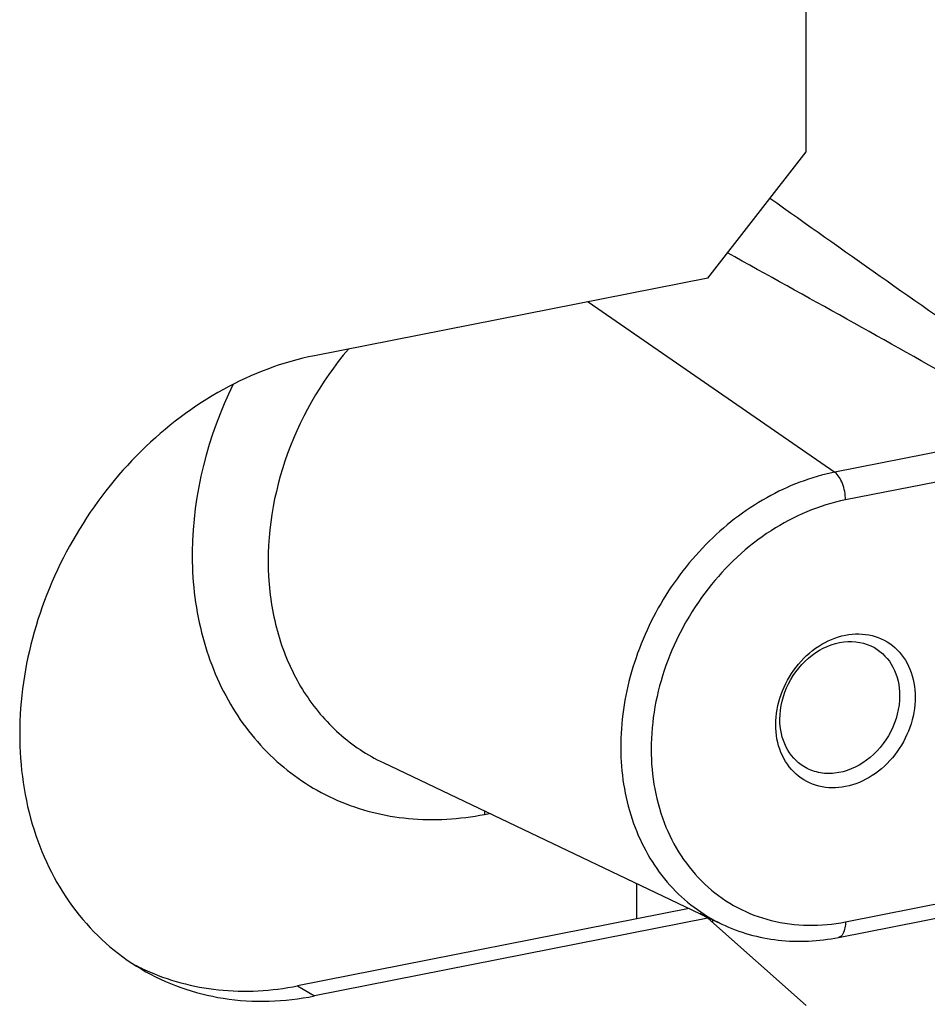
# Model space of a CAD drawing. Units: millimetres. Extents: x -3 to 844, y 0 to 594.
# Drawn here: x 201 to 209, y 51 to 60 of the extents above; entities that cross this region are included whole.
import ezdxf

# ---------------------------------------------------------------- set-up
doc = ezdxf.new("R2010")
doc.units = ezdxf.units.MM
doc.header["$LTSCALE"] = 46.255
doc.layers.add('KASTEN-GEFRADXF_CONTINUOUS_LINE', color=7, linetype='CONTINUOUS')
doc.layers.add('MONTAGEPLATTDXF_CONTINUOUS_LINE', color=7, linetype='CONTINUOUS')

msp = doc.modelspace()

# ---------------------------------------------------------------- linework, layer by layer
at = {"layer": 'KASTEN-GEFRADXF_CONTINUOUS_LINE', "color": 9, "linetype": 'Continuous'}
for p, q in [((206.3249, 57.12025), (208.49864, 55.61843)), ((210.3372, 55.98148), (208.49864, 55.61843)), ((210.4616, 55.74351), (208.59341, 55.37461)), ((205.41341, 52.60566), (205.45739, 52.61434)), ((208.59341, 51.65927), (210.4616, 52.02817)), ((206.75219, 51.99743), (206.75219, 51.68495)), ((207.42152, 51.67853), (207.42152, 51.65339))]:
    msp.add_line(p, q, dxfattribs=at)
at = {"layer": 'KASTEN-GEFRADXF_CONTINUOUS_LINE', "color": 7, "linetype": 'Continuous'}
for p, q in [((204.51937, 53.06126), (207.5041, 51.63918)), ((208.53215, 51.52229), (210.37997, 51.88717))]:
    msp.add_line(p, q, dxfattribs=at)
at = {"layer": 'KASTEN-GEFRADXF_CONTINUOUS_LINE', "color": 9, "linetype": 'Continuous'}
msp.add_arc((206.26905, 52.60582), 0.85564, 178.041373, 180.010527, dxfattribs=at)
for points, knots in [([(210.52839, 56.22668), (210.30997, 56.3701), (209.43394, 56.95851), (208.5751, 57.57183), (207.92671, 58.02998)], [0, 0, 0, 0, 0.2476219, 1, 1, 1, 1]), ([(210.3372, 55.98148), (210.11043, 56.11489), (209.18796, 56.64792), (208.25441, 57.16135), (207.5529, 57.55056)], [0, 0, 0, 0, 0.2469617, 1, 1, 1, 1]), ([(204.21414, 56.70347), (203.96905, 56.41506), (203.59171, 55.7527), (203.46001, 54.8203), (203.59399, 54.12707), (203.80368, 53.67379), (204.11452, 53.30422), (204.37933, 53.12798), (204.51937, 53.06126)], [0, 0, 0, 0, 0.2719351, 0.5336459, 0.6572087, 0.7750804, 0.8885432, 1, 1, 1, 1]), ([(203.19955, 56.39262), (202.97534, 55.93939), (202.77973, 55.18606), (202.88629, 54.21231), (203.13989, 53.56901), (203.55608, 53.04958), (204.10693, 52.69535), (204.74859, 52.53488), (205.19374, 52.56228), (205.41341, 52.60566)], [0, 0, 0, 0, 0.2750576, 0.4051052, 0.5283157, 0.6460272, 0.7613408, 0.8782001, 1, 1, 1, 1]), ([(208.49864, 55.61843), (208.28957, 55.57715), (207.87202, 55.41613), (207.33618, 54.99793), (206.91789, 54.4384), (206.65792, 53.7921), (206.58208, 53.12092), (206.70198, 52.48908), (207.01252, 51.96183), (207.33222, 51.72108), (207.5041, 51.63918)], [0, 0, 0, 0, 0.1234564, 0.2542073, 0.389071, 0.5235251, 0.653176, 0.7752191, 0.8897011, 1, 1, 1, 1]), ([(208.59341, 55.37461), (208.59341, 55.42401), (208.57649, 55.51182), (208.53129, 55.59588), (208.49864, 55.61843)], [0, 0, 0, 0, 0.5545707, 1, 1, 1, 1]), ([(208.59341, 55.37461), (208.36158, 55.32883), (207.90023, 55.13065), (207.3477, 54.61218), (206.97582, 53.93679), (206.83794, 53.19692), (206.95952, 52.49242), (207.34222, 51.92879), (207.93444, 51.61742), (208.37912, 51.61695), (208.59341, 51.65927)], [0, 0, 0, 0, 0.1263445, 0.2610188, 0.3984513, 0.5317736, 0.6560738, 0.7712967, 0.8832154, 1, 1, 1, 1]), ([(208.59341, 51.65927), (208.59341, 51.64194), (208.59088, 51.5934), (208.56567, 51.52891), (208.53215, 51.52229)], [0, 0, 0, 0, 0.3364816, 1, 1, 1, 1])]:
    msp.add_open_spline(points, degree=3, knots=knots, dxfattribs=at)
at = {"layer": 'KASTEN-GEFRADXF_CONTINUOUS_LINE', "color": 7, "linetype": 'Continuous'}
for points, knots in [([(207.97853, 53.39552), (207.97853, 53.57497), (208.08186, 53.85177), (208.34465, 54.09615), (208.58324, 54.19955), (208.82981, 54.19913), (209.04285, 54.08728), (209.18019, 53.8851), (209.20829, 53.72185), (209.20829, 53.63836)], [0, 0, 0, 0, 0.2681126, 0.4032749, 0.5300771, 0.6472848, 0.7596091, 0.8752494, 1, 1, 1, 1]), ([(208.01545, 53.44265), (208.01545, 53.55006), (208.07204, 53.76849), (208.27879, 54.02132), (208.56415, 54.15358), (208.76917, 54.11915), (208.84819, 54.07393)], [0, 0, 0, 0, 0.2629939, 0.529904, 0.7770701, 1, 1, 1, 1]), ([(208.84819, 54.07393), (208.9168, 54.03467), (209.03613, 53.90593), (209.07048, 53.73696), (209.07048, 53.65098)], [0, 0, 0, 0, 0.4790201, 1, 1, 1, 1]), ([(209.20829, 53.63836), (209.20829, 53.45891), (209.10496, 53.18211), (208.84216, 52.93773), (208.60358, 52.83432), (208.35701, 52.83475), (208.14397, 52.9466), (208.00663, 53.14877), (207.97853, 53.31202), (207.97853, 53.39552)], [0, 0, 0, 0, 0.2681126, 0.4032749, 0.5300771, 0.6472848, 0.7596091, 0.8752494, 1, 1, 1, 1]), ([(209.07048, 53.65098), (209.07048, 53.54237), (209.01242, 53.32169), (208.80269, 53.06711), (208.55235, 52.95795), (208.35477, 52.96692), (208.26631, 53.00198), (208.22732, 53.02588)], [0, 0, 0, 0, 0.2626696, 0.5289979, 0.7750226, 0.8894049, 1, 1, 1, 1]), ([(208.22732, 53.02588), (208.16149, 53.06623), (208.04817, 53.19403), (208.01545, 53.35874), (208.01545, 53.44265)], [0, 0, 0, 0, 0.4792188, 1, 1, 1, 1]), ([(207.5041, 51.63918), (207.65933, 51.56522), (208.00301, 51.469), (208.35807, 51.48792), (208.53215, 51.52229)], [0, 0, 0, 0, 0.4921352, 1, 1, 1, 1])]:
    msp.add_open_spline(points, degree=3, knots=knots, dxfattribs=at)
at = {"layer": 'MONTAGEPLATTDXF_CONTINUOUS_LINE', "color": 7, "linetype": 'Continuous'}
for p, q in [((208.24584, 58.43926), (208.24584, 63.13772)), ((207.37982, 57.32856), (208.24584, 58.43926)), ((207.37982, 57.32856), (203.91572, 56.64452)), ((207.37982, 51.6904), (203.91572, 51.00636)), ((207.37982, 51.6904), (207.31085, 51.73126)), ((208.24584, 50.92172), (207.37982, 51.6904))]:
    msp.add_line(p, q, dxfattribs=at)
at = {"layer": 'MONTAGEPLATTDXF_CONTINUOUS_LINE', "color": 3, "linetype": 'Continuous'}
msp.add_line((207.21588, 51.77651), (203.76572, 51.09522), dxfattribs=at)
at = {"layer": 'MONTAGEPLATTDXF_CONTINUOUS_LINE', "color": 9, "linetype": 'Continuous'}
msp.add_line((203.76572, 51.09522), (203.91572, 51.00636), dxfattribs=at)
at = {"layer": 'MONTAGEPLATTDXF_CONTINUOUS_LINE', "color": 3, "linetype": 'Continuous'}
for centre, radius, start, end in [((203.25147, 53.04668), 1.99143, 241.728577, 244.371515), ((203.25406, 53.05202), 1.99737, 244.370909, 245.369726)]:
    msp.add_arc(centre, radius, start, end, dxfattribs=at)
at = {"layer": 'MONTAGEPLATTDXF_CONTINUOUS_LINE', "color": 7, "linetype": 'Continuous'}
for points, knots in [([(203.91572, 56.64452), (203.63594, 56.58927), (203.07698, 56.37692), (202.35381, 55.82665), (201.78026, 55.08845), (201.40921, 54.23068), (201.2752, 53.33133), (201.39513, 52.47185), (201.7652, 51.73476), (202.16635, 51.37488), (202.38668, 51.24434)], [0, 0, 0, 0, 0.1229091, 0.2529425, 0.3871838, 0.521417, 0.6514283, 0.7743091, 0.8896222, 1, 1, 1, 1]), ([(202.38668, 51.24434), (202.60743, 51.11357), (203.11633, 50.93442), (203.65272, 50.95443), (203.91572, 51.00636)], [0, 0, 0, 0, 0.4890328, 1, 1, 1, 1])]:
    msp.add_open_spline(points, degree=3, knots=knots, dxfattribs=at)
at = {"layer": 'MONTAGEPLATTDXF_CONTINUOUS_LINE', "color": 3, "linetype": 'Continuous'}
msp.add_open_spline([(202.42163, 51.23638), (202.62458, 51.14333), (203.07432, 51.02329), (203.53729, 51.05012), (203.76572, 51.09522)], degree=3, knots=[0, 0, 0, 0, 0.4895064, 1, 1, 1, 1], dxfattribs=at)

doc.saveas('drawing.dxf')
